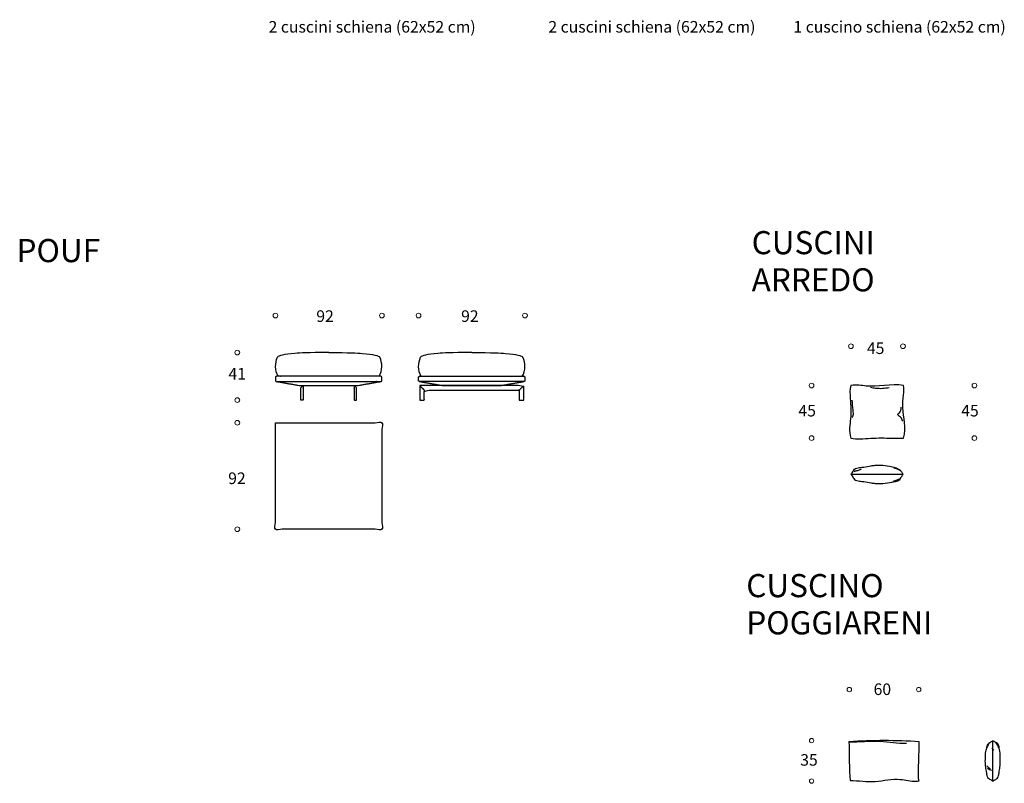
# Model space of a CAD drawing. Units: millimetres. Extents: x -33197 to 11201, y -16313 to 568.
# Drawn here: x -18827 to -10315, y -13008 to -6408 of the extents above; entities that cross this region are included whole.
import ezdxf

# ---------------------------------------------------------------- set-up
doc = ezdxf.new("R2010")
doc.units = ezdxf.units.MM
doc.header["$LTSCALE"] = 10
doc.header["$MEASUREMENT"] = 0
doc.layers.add('2D_base$DotDimension', color=7, linetype='Continuous', lineweight=13, true_color=0x231f20)
doc.layers.add('2D_base$QuintaStrada2D', color=7, linetype='Continuous', lineweight=30, true_color=0x231f20)
doc.layers.add('2D_base$Text', color=7, linetype='Continuous', true_color=0x231f20)
doc.layers.add('LAYOUT$Guide', color=7, linetype='Continuous', true_color=0xffffff)

msp = doc.modelspace()

# ---------------------------------------------------------------- linework, layer by layer
at = {"layer": '2D_base$DotDimension'}
for points in [[(-16615.7, -8944.7), (-16627, -8944.7), (-16636.2, -8953.9), (-16636.2, -8965.2), (-16636.2, -8976.5), (-16627, -8985.7), (-16615.7, -8985.7), (-16604.4, -8985.7), (-16595.2, -8976.5), (-16595.2, -8965.2), (-16595.2, -8953.9), (-16604.4, -8944.7), (-16615.7, -8944.7)], [(-15695.7, -8944.7), (-15707, -8944.7), (-15716.2, -8953.9), (-15716.2, -8965.2), (-15716.2, -8976.5), (-15707, -8985.7), (-15695.7, -8985.7), (-15684.4, -8985.7), (-15675.2, -8976.5), (-15675.2, -8965.2), (-15675.2, -8953.9), (-15684.4, -8944.7), (-15695.7, -8944.7)], [(-15379, -8944.7), (-15390.3, -8944.7), (-15399.5, -8953.9), (-15399.5, -8965.2), (-15399.5, -8976.5), (-15390.3, -8985.7), (-15379, -8985.7), (-15367.7, -8985.7), (-15358.5, -8976.5), (-15358.5, -8965.2), (-15358.5, -8953.9), (-15367.7, -8944.7), (-15379, -8944.7)], [(-14459, -8944.7), (-14470.3, -8944.7), (-14479.5, -8953.9), (-14479.5, -8965.2), (-14479.5, -8976.5), (-14470.3, -8985.7), (-14459, -8985.7), (-14447.7, -8985.7), (-14438.5, -8976.5), (-14438.5, -8965.2), (-14438.5, -8953.9), (-14447.7, -8944.7), (-14459, -8944.7)], [(-16945.7, -9264.8), (-16957, -9264.8), (-16966.2, -9273.9), (-16966.2, -9285.2), (-16966.2, -9296.5), (-16957, -9305.8), (-16945.7, -9305.8), (-16934.4, -9305.8), (-16925.2, -9296.5), (-16925.2, -9285.2), (-16925.2, -9273.9), (-16934.4, -9264.8), (-16945.7, -9264.8)], [(-11661.7, -9230), (-11661.7, -9218.8), (-11652.5, -9209.5), (-11641.2, -9209.5), (-11629.9, -9209.5), (-11620.7, -9218.8), (-11620.7, -9230), (-11620.7, -9241.3), (-11629.9, -9250.5), (-11641.2, -9250.5), (-11652.5, -9250.5), (-11661.7, -9241.3), (-11661.7, -9230)], [(-11211.7, -9230), (-11211.7, -9218.8), (-11202.5, -9209.5), (-11191.2, -9209.5), (-11179.9, -9209.5), (-11170.7, -9218.8), (-11170.7, -9230), (-11170.7, -9241.3), (-11179.9, -9250.5), (-11191.2, -9250.5), (-11202.5, -9250.5), (-11211.7, -9241.3), (-11211.7, -9230)], [(-11981.2, -9549.6), (-11992.5, -9549.6), (-12001.7, -9558.7), (-12001.7, -9570), (-12001.7, -9581.4), (-11992.5, -9590.6), (-11981.2, -9590.6), (-11969.9, -9590.6), (-11960.7, -9581.4), (-11960.7, -9570), (-11960.7, -9558.7), (-11969.9, -9549.6), (-11981.2, -9549.6)], [(-10573.9, -9549.6), (-10585.2, -9549.6), (-10594.4, -9558.7), (-10594.4, -9570), (-10594.4, -9581.4), (-10585.2, -9590.6), (-10573.9, -9590.6), (-10562.6, -9590.6), (-10553.4, -9581.4), (-10553.4, -9570), (-10553.4, -9558.7), (-10562.6, -9549.6), (-10573.9, -9549.6)], [(-16945.7, -9674.8), (-16957, -9674.8), (-16966.2, -9683.9), (-16966.2, -9695.2), (-16966.2, -9706.5), (-16957, -9715.8), (-16945.7, -9715.8), (-16934.4, -9715.8), (-16925.2, -9706.5), (-16925.2, -9695.2), (-16925.2, -9683.9), (-16934.4, -9674.8), (-16945.7, -9674.8)], [(-16945.7, -9871.5), (-16957, -9871.5), (-16966.2, -9880.7), (-16966.2, -9892), (-16966.2, -9903.3), (-16957, -9912.5), (-16945.7, -9912.5), (-16934.4, -9912.5), (-16925.2, -9903.3), (-16925.2, -9892), (-16925.2, -9880.7), (-16934.4, -9871.5), (-16945.7, -9871.5)], [(-11981.2, -10004), (-11992.5, -10004), (-12001.7, -10013.1), (-12001.7, -10024.4), (-12001.7, -10035.7), (-11992.5, -10045), (-11981.2, -10045), (-11969.9, -10045), (-11960.7, -10035.7), (-11960.7, -10024.4), (-11960.7, -10013.1), (-11969.9, -10004), (-11981.2, -10004)], [(-10573.9, -10004), (-10585.2, -10004), (-10594.4, -10013.1), (-10594.4, -10024.4), (-10594.4, -10035.7), (-10585.2, -10045), (-10573.9, -10045), (-10562.6, -10045), (-10553.4, -10035.7), (-10553.4, -10024.4), (-10553.4, -10013.1), (-10562.6, -10004), (-10573.9, -10004)], [(-16945.7, -10791.5), (-16957, -10791.5), (-16966.2, -10800.7), (-16966.2, -10812), (-16966.2, -10823.3), (-16957, -10832.5), (-16945.7, -10832.5), (-16934.4, -10832.5), (-16925.2, -10823.3), (-16925.2, -10812), (-16925.2, -10800.7), (-16934.4, -10791.5), (-16945.7, -10791.5)], [(-11674.2, -12197.5), (-11674.2, -12208.1), (-11665.7, -12216.6), (-11655.2, -12216.6), (-11644.6, -12216.6), (-11636, -12208.1), (-11636, -12197.5), (-11636, -12187), (-11644.6, -12178.4), (-11655.2, -12178.4), (-11665.7, -12178.4), (-11674.2, -12187), (-11674.2, -12197.5)], [(-11074.2, -12197.5), (-11074.2, -12208.1), (-11065.7, -12216.6), (-11055.2, -12216.6), (-11044.6, -12216.6), (-11036, -12208.1), (-11036, -12197.5), (-11036, -12187), (-11044.6, -12178.4), (-11055.2, -12178.4), (-11065.7, -12178.4), (-11074.2, -12187), (-11074.2, -12197.5)], [(-12000.3, -12638.8), (-12000.3, -12649.3), (-11991.7, -12657.9), (-11981.2, -12657.9), (-11970.6, -12657.9), (-11962, -12649.3), (-11962, -12638.8), (-11962, -12628.2), (-11970.6, -12619.7), (-11981.2, -12619.7), (-11991.7, -12619.7), (-12000.3, -12628.2), (-12000.3, -12638.8)], [(-12000.3, -12988.8), (-12000.3, -12999.3), (-11991.7, -13007.9), (-11981.2, -13007.9), (-11970.6, -13007.9), (-11962, -12999.3), (-11962, -12988.8), (-11962, -12978.2), (-11970.6, -12969.7), (-11981.2, -12969.7), (-11991.7, -12969.7), (-12000.3, -12978.2), (-12000.3, -12988.8)]]:
    msp.add_open_spline(points, degree=3, knots=[0, 0, 0, 0, 1, 1, 1, 2, 2, 2, 3, 3, 3, 4, 4, 4, 4], dxfattribs=at)
at = {"layer": '2D_base$QuintaStrada2D'}
for p, q in [((-11639.4, -10337.3), (-11189.4, -10337.3)), ((-10414.4, -12988.8), (-10414.4, -12640.3))]:
    msp.add_line(p, q, dxfattribs=at)
for points, degree in [([(-16592, -9490.2), (-16622.9, -9441.6), (-16620, -9375), (-16598.2, -9325.2)], 3), ([(-15719.5, -9490.2), (-15688.5, -9441.6), (-15691.5, -9375), (-15713.2, -9325.2)], 3), ([(-15355.2, -9490.2), (-15386.2, -9441.6), (-15383.3, -9375), (-15361.5, -9325.2)], 3), ([(-14482.7, -9490.2), (-14451.8, -9441.6), (-14454.7, -9375), (-14476.5, -9325.2)], 3), ([(-15327.5, -9611.7), (-15347.5, -9591.7), (-15367.5, -9571.7)], 2), ([(-14510.4, -9611.7), (-14490.4, -9591.7), (-14470.4, -9571.7)], 2), ([(-11658.2, -12649), (-11657.6, -12731.1), (-11654.2, -12903.2), (-11648.1, -12985)], 3)]:
    msp.add_open_spline(points, degree=degree, dxfattribs=at)
for points, degree, knots in [([(-16155.7, -9285.2), (-16339.8, -9285.2), (-16520.5, -9295.2), (-16587.5, -9311.3), (-16598.2, -9325.2)], 3, [1.500096, 1.500096, 1.500096, 1.500096, 2.000192, 3.000192, 3.000192, 3.000192, 3.000192]), ([(-16155.7, -9285.2), (-15971.6, -9285.2), (-15790.9, -9295.2), (-15724, -9311.3), (-15713.2, -9325.2)], 3, [1.500096, 1.500096, 1.500096, 1.500096, 2.000192, 3.000192, 3.000192, 3.000192, 3.000192]), ([(-14919, -9285.2), (-15103.1, -9285.2), (-15283.8, -9295.2), (-15350.7, -9311.3), (-15361.5, -9325.2)], 3, [1.500096, 1.500096, 1.500096, 1.500096, 2.000192, 3.000192, 3.000192, 3.000192, 3.000192]), ([(-14919, -9285.2), (-14734.9, -9285.2), (-14554.2, -9295.2), (-14487.2, -9311.3), (-14476.5, -9325.2)], 3, [1.500096, 1.500096, 1.500096, 1.500096, 2.000192, 3.000192, 3.000192, 3.000192, 3.000192]), ([(-16605.7, -9535.2), (-16505.7, -9552.7), (-16405.7, -9570.2), (-16155.7, -9570.2), (-15905.7, -9570.2), (-15805.7, -9552.7), (-15705.7, -9535.2)], 2, [0, 0, 0, 213.775583, 213.775583, 2113.775583, 2113.775583, 2327.551167, 2327.551167, 2327.551167]), ([(-15369, -9535.2), (-15269, -9552.7), (-15169, -9570.2), (-14919, -9570.2), (-14669, -9570.2), (-14569, -9552.7), (-14469, -9535.2)], 2, [0, 0, 0, 203.960781, 203.960781, 673.960781, 673.960781, 877.921561, 877.921561, 877.921561]), ([(-11641, -9570), (-11652.1, -9604.3), (-11646, -9721.5), (-11635.6, -9829.4), (-11660.8, -9963.3), (-11641, -10024.4)], 3, [0, 0, 0, 0, 138.140438, 390.590854, 585.503195, 585.503195, 585.503195, 585.503195]), ([(-11187, -9570), (-11292.2, -9551.5), (-11466.1, -9595.7), (-11588.9, -9559.9), (-11641, -9570)], 3, [-601.723356, -601.723356, -601.723356, -601.723356, -182.504689, 0, 0, 0, 0]), ([(-11472.8, -9584.4), (-11457.9, -9587.5), (-11423.4, -9592.7), (-11369.1, -9595.9), (-11330.2, -9590.2), (-11311.5, -9585.9)], 3, [0, 0, 0, 0, 53.074873, 122.27604, 189.628729, 189.628729, 189.628729, 189.628729]), ([(-11187, -10024.4), (-11157.5, -9933.4), (-11218.5, -9770.1), (-11175.8, -9612.2), (-11187, -9570)], 3, [0, 0, 0, 0, 320.586193, 601.541502, 601.541502, 601.541502, 601.541502]), ([(-11633.8, -9697.1), (-11630.8, -9712.7), (-11627.2, -9788.2), (-11619.5, -9823.9), (-11628.5, -9841.5), (-11632.2, -9847)], 3, [0, 0, 0, 0, 55.434311, 98.397411, 121.75824, 121.75824, 121.75824, 121.75824]), ([(-11193.7, -9877.5), (-11198.7, -9865.8), (-11203.7, -9844.5), (-11245.7, -9821.2), (-11209.6, -9801.2), (-11206.2, -9775.9), (-11206.1, -9757.9)], 3, [0, 0, 0, 0, 44.672114, 85.600479, 101.173727, 164.252493, 164.252493, 164.252493, 164.252493]), ([(-16615.7, -9892), (-16615.7, -10352), (-16615.7, -10812), (-16155.7, -10812), (-15695.7, -10812), (-15695.7, -10352), (-15695.7, -9892), (-16155.7, -9892), (-16615.7, -9892)], 2, [0, 0, 0, 890, 890, 1780, 1780, 2670, 2670, 3560, 3560, 3560]), ([(-11641, -10024.4), (-11615.1, -10030.1), (-11511.5, -10031.4), (-11399.1, -10017.1), (-11252.9, -10028.5), (-11187, -10024.4)], 3, [0, 0, 0, 0, 92.85903, 367.443644, 601.584821, 601.584821, 601.584821, 601.584821]), ([(-11639.4, -10337.3), (-11636.4, -10333), (-11626, -10318.9), (-11613.2, -10287.9), (-11569, -10277.8), (-11520.8, -10275), (-11476.2, -10264.9), (-11421.8, -10256.6), (-11360.9, -10257.1), (-11302.5, -10267.7), (-11268.9, -10277), (-11234.6, -10285), (-11209.4, -10304.5), (-11207, -10312)], 3, [0, 0, 0, 0, 17.151006, 57.222782, 103.549825, 140.844414, 204.943022, 239.856225, 306.453468, 386.3806, 416.768473, 457.742657, 484.175858, 484.175858, 484.175858, 484.175858]), ([(-11614.5, -10317), (-11611.7, -10313.4), (-11604.2, -10306.3), (-11588.3, -10304.7), (-11569.4, -10300.6), (-11556.3, -10295), (-11548.8, -10290.9)], 3, [0, 0, 0, 0, 13.535262, 29.381281, 46.300358, 71.794822, 71.794822, 71.794822, 71.794822]), ([(-11271.8, -10279.7), (-11264.7, -10281.7), (-11250.9, -10286.2), (-11230.8, -10293.6), (-11216, -10302.6), (-11205.5, -10313.1), (-11198.4, -10324.5), (-11192.4, -10332.8), (-11189.4, -10337.3)], 3, [0, 0, 0, 0, 22.318016, 44.073144, 65.117596, 75.393942, 90.980593, 108.799674, 108.799674, 108.799674, 108.799674]), ([(-11639.4, -10337.3), (-11636.4, -10341.7), (-11626, -10355.7), (-11613.2, -10386.8), (-11569, -10396.9), (-11520.8, -10399.6), (-11476.2, -10409.8), (-11421.8, -10418), (-11360.9, -10417.5), (-11302.5, -10406.9), (-11254.1, -10397.7), (-11219.8, -10389.6), (-11209.4, -10370.1), (-11207, -10362.6)], 3, [0, 0, 0, 0, 17.151006, 57.222782, 103.549825, 140.844414, 204.943022, 239.856225, 306.453468, 386.3806, 416.768473, 457.742657, 484.175858, 484.175858, 484.175858, 484.175858]), ([(-11271.8, -10394.9), (-11264.7, -10393), (-11250.9, -10388.4), (-11230.8, -10381.1), (-11216, -10372), (-11205.5, -10361.6), (-11198.4, -10350.2), (-11192.4, -10341.9), (-11189.4, -10337.3)], 3, [0, 0, 0, 0, 22.318016, 44.073144, 65.117596, 75.393942, 90.980593, 108.799674, 108.799674, 108.799674, 108.799674]), ([(-11648.1, -12982.3), (-11575.6, -12985.9), (-11503.2, -12995.8), (-11430.8, -12991.1), (-11358.5, -12986.3), (-11286.4, -12967.2), (-11214.2, -12973.9), (-11168.8, -12978.1), (-11123.4, -12992.6), (-11078.2, -12989.4), (-11070.5, -12988.8), (-11062.8, -12987.8), (-11055, -12986.6), (-11055, -12986.6), (-11055, -12988), (-11055, -12988), (-11060.5, -12902.3), (-11051.9, -12730.6), (-11050.6, -12648.7), (-11252.8, -12635.4), (-11456, -12635.4), (-11658.2, -12649)], 3, [0, 0, 0, 0, 1, 1, 1, 2, 2, 2, 3, 3, 3, 4, 4, 4, 5, 5, 5, 6, 6, 6, 7, 7, 7, 7]), ([(-11658.2, -12651), (-11567.7, -12649.4), (-11477.3, -12639.6), (-11386.9, -12644.3), (-11311.9, -12648.2), (-11237, -12662.1), (-11162.2, -12662.3)], 3, [0, 0, 0, 0, 1, 1, 1, 2, 2, 2, 2]), ([(-10414.4, -12988.8), (-10418.2, -12986.5), (-10430.6, -12978.5), (-10457.8, -12968.5), (-10466.7, -12934.3), (-10469.1, -12896.9), (-10478.1, -12862.5), (-10479.7, -12820.3), (-10479.2, -12773.1), (-10475.5, -12727.9), (-10467.4, -12701.8), (-10460.3, -12675.3), (-10443.2, -12655.8), (-10436.6, -12653.9)], 3, [0, 0, 0, 0, 17.151006, 57.222782, 103.549825, 140.844414, 204.943022, 239.856225, 306.453468, 386.3806, 416.768473, 457.742657, 484.175858, 484.175858, 484.175858, 484.175858]), ([(-10465, -12704.1), (-10463.3, -12698.6), (-10459.3, -12687.9), (-10452.8, -12672.4), (-10444.9, -12660.9), (-10435.7, -12652.8), (-10425.7, -12647.3), (-10418.4, -12642.7), (-10414.4, -12640.3)], 3, [0, 0, 0, 0, 22.318016, 44.073144, 65.117596, 75.393942, 90.980593, 108.799674, 108.799674, 108.799674, 108.799674]), ([(-10363.8, -12704.1), (-10365.6, -12698.6), (-10369.5, -12687.9), (-10376, -12672.4), (-10383.9, -12660.9), (-10393.1, -12652.8), (-10403.1, -12647.3), (-10410.4, -12642.7), (-10414.4, -12640.3)], 3, [0, 0, 0, 0, 22.318016, 44.073144, 65.117596, 75.393942, 90.980593, 108.799674, 108.799674, 108.799674, 108.799674]), ([(-10414.4, -12988.8), (-10410.6, -12986.5), (-10398.3, -12978.5), (-10371, -12968.5), (-10362.1, -12934.3), (-10359.7, -12896.9), (-10350.8, -12862.5), (-10350.1, -12820.3), (-10350.6, -12773.1), (-10353.3, -12727.9), (-10361.4, -12690.4), (-10368.5, -12663.9), (-10385.6, -12655.8), (-10392.2, -12653.9)], 3, [0, 0, 0, 0, 17.151006, 57.222782, 103.549825, 140.844414, 204.943022, 239.856225, 306.453468, 386.3806, 416.768473, 457.742657, 484.175858, 484.175858, 484.175858, 484.175858]), ([(-10423.4, -12705.6), (-10420.2, -12707.5), (-10413.4, -12712.5), (-10407.9, -12718.9), (-10405.3, -12722.8)], 3, [0, 0, 0, 0, 11.210558, 25.143168, 25.143168, 25.143168, 25.143168]), ([(-10466.5, -12853.8), (-10464.2, -12858.4), (-10456.7, -12869.5), (-10445, -12876.8), (-10437.5, -12879.5)], 3, [0, 0, 0, 0, 15.690336, 39.522771, 39.522771, 39.522771, 39.522771]), ([(-10459.5, -12877.4), (-10454.8, -12881.4), (-10444.5, -12888.1), (-10432.9, -12892.2), (-10427.1, -12893.6)], 3, [0, 0, 0, 0, 18.501608, 36.481513, 36.481513, 36.481513, 36.481513])]:
    msp.add_open_spline(points, degree=degree, knots=knots, dxfattribs=at)
for points, weights, knots in [([(-15705.7, -9490.2), (-15695.7, -9490.2), (-15695.7, -9500.2), (-15695.7, -9510.2), (-15695.7, -9525.2), (-15695.7, -9535.2), (-15705.7, -9535.2), (-16155.7, -9535.2), (-16605.7, -9535.2), (-16615.7, -9535.2), (-16615.7, -9525.2), (-16615.7, -9510.2), (-16615.7, -9500.2), (-16615.7, -9490.2), (-16605.7, -9490.2), (-16155.7, -9490.2), (-15705.7, -9490.2)], [1, 0.707106781187, 1, 1, 1, 0.707106781187, 1, 1, 1, 0.707106781187, 1, 1, 1, 0.707106781187, 1, 1, 1], [2368.584073, 2368.584073, 2368.584073, 2384.292037, 2384.292037, 2414.292037, 2414.292037, 2430, 2430, 4730, 4730, 4745.707963, 4745.707963, 4775.707963, 4775.707963, 4791.415927, 4791.415927, 7091.415927, 7091.415927, 7091.415927]), ([(-14469, -9535.2), (-14459, -9535.2), (-14459, -9525.2), (-14459, -9510.2), (-14459, -9500.2), (-14459, -9490.2), (-14469, -9490.2), (-14919, -9490.2), (-15369, -9490.2), (-15379, -9490.2), (-15379, -9500.2), (-15379, -9510.2), (-15379, -9525.2), (-15379, -9535.2), (-15369, -9535.2), (-14919, -9535.2), (-14469, -9535.2)], [1, 0.707106781187, 1, 1, 1, 0.707106781187, 1, 1, 1, 0.707106781187, 1, 1, 1, 0.707106781187, 1, 1, 1], [0, 0, 0, 15.707963, 15.707963, 45.707963, 45.707963, 61.415927, 61.415927, 931.415927, 931.415927, 947.12389, 947.12389, 977.12389, 977.12389, 992.831853, 992.831853, 1862.831853, 1862.831853, 1862.831853]), ([(-16395.7, -9590.2), (-16395.7, -9640.2), (-16395.7, -9695.2), (-16385.7, -9695.2), (-16375.7, -9695.2), (-16375.7, -9640.2), (-16375.7, -9590.2), (-16375.7, -9570.2), (-16385.7, -9570.2), (-16395.7, -9570.2), (-16395.7, -9590.2)], [1, 1, 1, 1, 1, 1, 1, 0.707106781187, 1, 0.707106781187, 1], [0, 0, 0, 110, 110, 130, 130, 240, 240, 241.570796, 241.570796, 243.141593, 243.141593, 243.141593]), ([(-15915.7, -9590.2), (-15915.7, -9640.2), (-15915.7, -9695.2), (-15925.7, -9695.2), (-15935.7, -9695.2), (-15935.7, -9640.2), (-15935.7, -9590.2), (-15935.7, -9570.2), (-15925.7, -9570.2), (-15915.7, -9570.2), (-15915.7, -9590.2)], [1, 1, 1, 1, 1, 1, 1, 0.707106781187, 1, 0.707106781187, 1], [0, 0, 0, 110, 110, 130, 130, 240, 240, 241.570796, 241.570796, 243.141593, 243.141593, 243.141593]), ([(-14509, -9615.2), (-14509, -9610.2), (-14514, -9610.2), (-14919, -9610.2), (-15324, -9610.2), (-15329, -9610.2), (-15329, -9615.2), (-15329, -9652.7), (-15329, -9695.2), (-15349, -9695.2), (-15369, -9695.2), (-15369, -9632.7), (-15369, -9575.2), (-15369, -9570.2), (-15364, -9570.2), (-14919, -9570.2), (-14474, -9570.2), (-14469, -9570.2), (-14469, -9575.2), (-14469, -9632.7), (-14469, -9695.2), (-14489, -9695.2), (-14509, -9695.2), (-14509, -9652.7), (-14509, -9615.2)], [1, 0.707106781187, 1, 1, 1, 0.707106781187, 1, 1, 1, 1, 1, 1, 1, 0.707106781187, 1, 1, 1, 0.707106781187, 1, 1, 1, 1, 1, 1, 1], [0, 0, 0, 7.853982, 7.853982, 787.853982, 787.853982, 795.707963, 795.707963, 880.707963, 880.707963, 920.707963, 920.707963, 1045.707963, 1045.707963, 1053.561945, 1053.561945, 1913.561945, 1913.561945, 1921.415927, 1921.415927, 2046.415927, 2046.415927, 2086.415927, 2086.415927, 2171.415927, 2171.415927, 2171.415927])]:
    msp.add_rational_spline(points, weights, degree=2, knots=knots, dxfattribs=at)

# ---------------------------------------------------------------- texts
at = {"layer": '2D_base$Text', "char_height": 100, "attachment_point": 1, "line_spacing_factor": 0.963855}
for s, insert, width in [('\\fNew Rail Alphabet Medium;2 cuscini schiena (62x52 cm)', (-16675.4, -6419.5), 1955.862), ('\\fNew Rail Alphabet Medium;2 cuscini schiena (62x52 cm)', (-14256.8, -6419.5), 1955.862), ('\\fNew Rail Alphabet Medium;1 cuscino schiena (62x52 cm)', (-12138.3, -6419.5), 1976.552), ('\\fNew Rail Alphabet Medium;92', (-16262.7, -8919.9), 253.103), ('\\fNew Rail Alphabet Medium;92', (-15011, -8919.9), 253.103), ('\\fNew Rail Alphabet Medium;45', (-11503.2, -9197.3), 256.552), ('\\fNew Rail Alphabet Medium;41', (-17022.2, -9418.3), 215.862), ('\\fNew Rail Alphabet Medium;45', (-12095.1, -9737.1), 256.552), ('\\fNew Rail Alphabet Medium;45', (-10687.8, -9737.1), 256.552), ('\\fNew Rail Alphabet Medium;92', (-17024.7, -10321.3), 253.103), ('\\fNew Rail Alphabet Medium;60', (-11445.4, -12144.7), 256.552), ('\\fNew Rail Alphabet Medium;35', (-12079.6, -12755.5), 255.172)]:
    msp.add_mtext(s, dxfattribs=dict(at, insert=insert, width=width))
at = {"layer": 'LAYOUT$Guide', "char_height": 200, "attachment_point": 1, "line_spacing_factor": 0.963855}
for s, insert, width in [('\\fNew Rail Alphabet Medium;CUSCINI \\PARREDO', (-12499.4, -8234.9), 1295.172), ('\\fNew Rail Alphabet Medium;POUF', (-18854.3, -8303.5), 891.034), ('\\fNew Rail Alphabet Medium;CUSCINO \\PPOGGIARENI', (-12546.1, -11199.3), 1813.793)]:
    msp.add_mtext(s, dxfattribs=dict(at, insert=insert, width=width))

doc.saveas('drawing.dxf')
